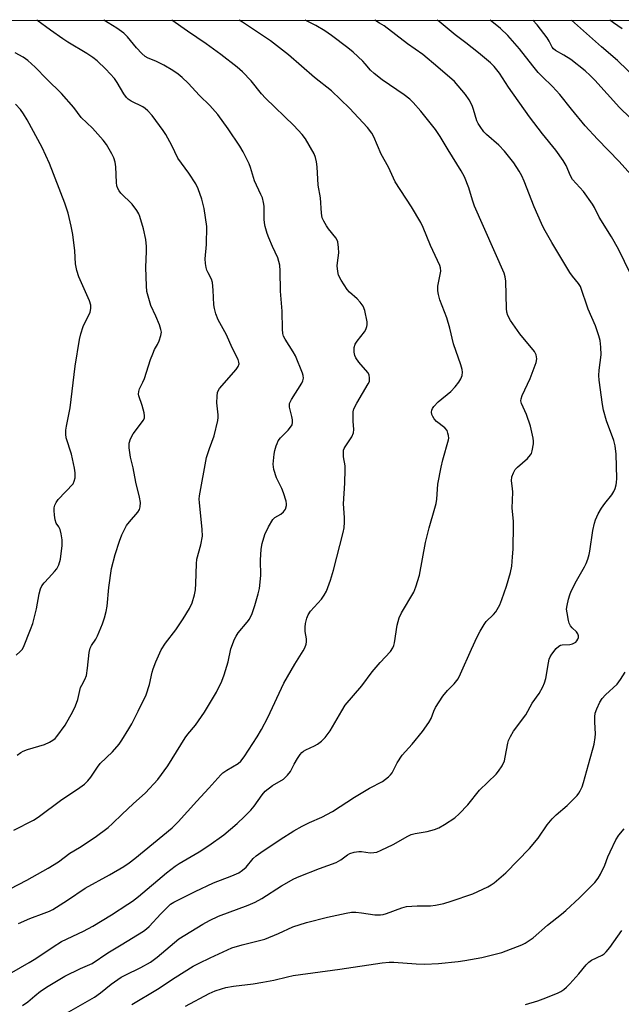
# Model space of a CAD drawing. Units: inches. Extents: x 1231771 to 1237771, y 573453 to 577453.
# Drawn here: x 1233546 to 1233732, y 577150 to 577453 of the extents above; entities that cross this region are included whole.
import ezdxf

# ---------------------------------------------------------------- set-up
doc = ezdxf.new("R2010")
doc.units = ezdxf.units.IN
doc.header["$MEASUREMENT"] = 0
doc.layers.add('NTRL-Trees', color=3, linetype='Continuous')
doc.layers.add('Undefined', color=1, linetype='Continuous')

msp = doc.modelspace()

# ---------------------------------------------------------------- linework, layer by layer
at = {"layer": 'NTRL-Trees'}
msp.add_polyline3d([(1232126.34, 577453.35, 0), (1234186.97, 577453.15, 0)], dxfattribs=at)
at = {"layer": 'Undefined'}
for points, elevation in [([(1233540.38, 577183.87), (1233548.08, 577187.83), (1233554.69, 577191.51), (1233557.93, 577193.53), (1233561.39, 577196.13), (1233564.32, 577197.9), (1233569.19, 577201.1), (1233573.24, 577204.14), (1233574.6, 577205.3), (1233577.53, 577208.22), (1233580.98, 577211.43), (1233584.76, 577214.76), (1233588.57, 577218.88), (1233591.62, 577223.12), (1233596.94, 577231.79), (1233597.8, 577232.92), (1233600.13, 577235.67), (1233602.96, 577239.71), (1233606.61, 577245.81), (1233608.29, 577249.27), (1233609.07, 577251.19), (1233610.25, 577255.18), (1233611.13, 577259.22), (1233612.18, 577262.21), (1233612.71, 577263.17), (1233613.39, 577264.15), (1233616.17, 577267.5), (1233616.83, 577268.41), (1233617.7, 577270.11), (1233618.53, 577272.55), (1233619.57, 577276.19), (1233619.89, 577277.88), (1233620.32, 577281.84), (1233620.23, 577286.54), (1233620.44, 577290), (1233620.74, 577291.72), (1233621.56, 577294.52), (1233622.72, 577296.91), (1233624.07, 577299.17), (1233624.65, 577299.74), (1233626.54, 577300.8), (1233627.34, 577301.45), (1233627.93, 577302.33), (1233628.24, 577303.41), (1233628.26, 577303.97), (1233628.12, 577304.83), (1233627.37, 577307.38), (1233626.82, 577308.71), (1233625.19, 577312.02), (1233624.34, 577314.56), (1233624.21, 577315.42), (1233624.2, 577316.25), (1233624.44, 577319.34), (1233624.65, 577320.46), (1233625.04, 577321.83), (1233625.34, 577322.63), (1233625.74, 577323.38), (1233626.43, 577324.28), (1233628.83, 577326.7), (1233629.55, 577327.6), (1233629.97, 577328.31), (1233630.14, 577329.06), (1233630.1, 577329.86), (1233629.92, 577330.94), (1233629.21, 577333.83), (1233629.16, 577334.39), (1233629.24, 577334.93), (1233629.85, 577336.2), (1233633.01, 577341.17), (1233633.36, 577341.94), (1233633.48, 577342.73), (1233633.4, 577343.54), (1233633.18, 577344.33), (1233631.06, 577349.64), (1233630.36, 577350.9), (1233627.86, 577354.79), (1233627.39, 577355.75), (1233627.14, 577356.49), (1233627.01, 577357.86), (1233626.92, 577363.41), (1233626.41, 577369.58), (1233626.33, 577375.85), (1233626.16, 577377.61), (1233625.95, 577378.77), (1233625.58, 577379.87), (1233623.95, 577383.32), (1233622.82, 577386.02), (1233622.33, 577387.38), (1233621.7, 577389.57), (1233621.45, 577390.68), (1233621.33, 577391.78), (1233621.36, 577395.83), (1233621.18, 577396.97), (1233620.82, 577398.37), (1233620.39, 577399.45), (1233618.37, 577403.66), (1233617.15, 577407.79), (1233616.76, 577408.88), (1233614.91, 577412.59), (1233613.86, 577414.36), (1233610.31, 577419.71), (1233607.06, 577424.06), (1233604.57, 577426.83), (1233601.37, 577429.96), (1233597.89, 577433.74), (1233596.08, 577435.47), (1233594.82, 577436.51), (1233593.19, 577437.64), (1233590.43, 577439.3), (1233587.91, 577440.56), (1233585.56, 577441.49), (1233584.68, 577442.02), (1233583.59, 577442.97), (1233581.94, 577444.62), (1233579.17, 577448.06), (1233578.05, 577449.22), (1233575.88, 577450.71), (1233571.83, 577453.21)], 626), ([(1233540.78, 577157.76), (1233548.84, 577162.43), (1233550.83, 577163.67), (1233556.2, 577167.26), (1233558.82, 577168.89), (1233565.64, 577172.14), (1233568.44, 577173.66), (1233574.22, 577177.17), (1233579.33, 577180.44), (1233580.77, 577181.41), (1233582.61, 577182.81), (1233591.18, 577190.06), (1233593.86, 577192.21), (1233595.09, 577193.01), (1233601.35, 577196.61), (1233604.32, 577198.59), (1233608.9, 577201.88), (1233613.01, 577205.31), (1233615.29, 577207.44), (1233617.27, 577209.48), (1233618.25, 577210.71), (1233620.73, 577214.22), (1233621.68, 577215.28), (1233623.97, 577217.05), (1233627.31, 577219.04), (1233628.6, 577220.25), (1233629.46, 577221.42), (1233630.63, 577223.68), (1233631.67, 577225.42), (1233632.46, 577226.61), (1233633.01, 577227.26), (1233633.47, 577227.64), (1233634.2, 577228.07), (1233636.87, 577229.27), (1233637.83, 577229.81), (1233639.12, 577230.77), (1233640.17, 577231.84), (1233641.77, 577233.87), (1233645.31, 577240.13), (1233646.41, 577241.84), (1233651.48, 577247.83), (1233654.69, 577252.13), (1233657.17, 577255), (1233660.34, 577258.37), (1233661.12, 577259.51), (1233661.43, 577260.24), (1233661.65, 577261.05), (1233662.48, 577266.51), (1233663.03, 577268.74), (1233663.8, 577270.33), (1233667.61, 577276.67), (1233668.23, 577278.32), (1233669.38, 577281.99), (1233671.19, 577292.06), (1233672.31, 577296.59), (1233674.1, 577302.63), (1233674.46, 577304.06), (1233674.63, 577305.43), (1233674.95, 577310.03), (1233676.02, 577315.25), (1233676.55, 577317.55), (1233678.27, 577323.68), (1233678.34, 577324.24), (1233678.28, 577325.03), (1233678.11, 577325.81), (1233677.83, 577326.55), (1233677.19, 577327.37), (1233674.57, 577329.42), (1233673.85, 577330.21), (1233673.45, 577330.87), (1233673.17, 577331.56), (1233673.04, 577332.26), (1233673.1, 577332.87), (1233673.3, 577333.34), (1233673.75, 577334), (1233675.06, 577335.45), (1233679.01, 577338.63), (1233680.39, 577340.09), (1233681.47, 577341.52), (1233682.1, 577342.51), (1233682.5, 577343.53), (1233682.63, 577344.61), (1233682.5, 577345.45), (1233682.11, 577346.86), (1233679.8, 577353.34), (1233678.66, 577358.18), (1233677.76, 577361.35), (1233675.63, 577366.88), (1233675.16, 577368.58), (1233674.98, 577369.73), (1233675.03, 577371.16), (1233675.88, 577375.79), (1233675.83, 577376.75), (1233675.59, 577377.5), (1233672.69, 577383.66), (1233670.47, 577389.23), (1233669.72, 577390.81), (1233666.85, 577395.56), (1233661.79, 577403.35), (1233659.78, 577407.82), (1233657.54, 577411.9), (1233655.25, 577417.22), (1233654.58, 577418.35), (1233653.28, 577420.08), (1233647.75, 577426.01), (1233642.13, 577431.36), (1233636.94, 577435.52), (1233628.9, 577442.47), (1233623.32, 577446.82), (1233614.67, 577452.56), (1233613.61, 577453.21)], 630), ([(1233544.05, 577203.23), (1233550.12, 577206.32), (1233551.62, 577207.3), (1233558.93, 577212.69), (1233563.78, 577215.9), (1233565.94, 577217.5), (1233566.94, 577218.52), (1233567.85, 577219.62), (1233569.88, 577222.76), (1233570.76, 577223.89), (1233574.52, 577227.46), (1233576.58, 577229.78), (1233577.42, 577230.99), (1233579.59, 577234.58), (1233580.47, 577236.12), (1233582.46, 577240.01), (1233584.92, 577245.05), (1233585.98, 577248.19), (1233586.8, 577252.05), (1233587.08, 577253.06), (1233587.93, 577255.2), (1233589.56, 577258.88), (1233590.93, 577261.02), (1233594.08, 577265.1), (1233596.37, 577268.45), (1233598.31, 577271.62), (1233599.15, 577273.41), (1233599.89, 577275.84), (1233600.15, 577277.47), (1233600.3, 577279.41), (1233600.47, 577285.5), (1233600.61, 577286.94), (1233601.85, 577291.27), (1233602.34, 577294.03), (1233602.28, 577296.04), (1233601.38, 577304.34), (1233601.34, 577305.44), (1233601.41, 577306.43), (1233603.6, 577318.22), (1233604.47, 577321.01), (1233605.91, 577324.93), (1233607.03, 577329.73), (1233607.15, 577330.58), (1233607.16, 577331.42), (1233606.78, 577335.08), (1233606.84, 577337.14), (1233606.97, 577338.28), (1233607.13, 577338.81), (1233607.56, 577339.55), (1233612.68, 577345.44), (1233613.35, 577346.39), (1233613.61, 577347.15), (1233613.6, 577347.68), (1233613.37, 577348.48), (1233611.47, 577352.08), (1233609.73, 577356.13), (1233607.15, 577360.7), (1233606.48, 577362.59), (1233606.02, 577364.24), (1233605.87, 577365.34), (1233605.67, 577369.91), (1233605.44, 577372.26), (1233605.11, 577373.33), (1233604.04, 577375.29), (1233603.69, 577376.09), (1233603.46, 577376.94), (1233603.29, 577378.12), (1233603.2, 577379.6), (1233603.55, 577384), (1233603.68, 577389.59), (1233602.87, 577395.1), (1233602.18, 577397.93), (1233601.01, 577401.15), (1233600.31, 577402.7), (1233598.08, 577406.01), (1233594.75, 577410.62), (1233592.82, 577414.55), (1233591.04, 577417.92), (1233590.21, 577419.15), (1233586.75, 577423.83), (1233585.47, 577425.25), (1233584.63, 577425.97), (1233583.91, 577426.42), (1233580.28, 577428.21), (1233579.42, 577428.8), (1233578.86, 577429.33), (1233578.08, 577430.43), (1233576, 577433.99), (1233575.16, 577435.17), (1233572.49, 577438.1), (1233569.77, 577440.64), (1233568.46, 577441.68), (1233566.64, 577442.95), (1233560.75, 577446.43), (1233559.18, 577447.43), (1233555.43, 577450.08), (1233551.17, 577453.21)], 624), ([(1233545.48, 577174.42), (1233549.02, 577176.03), (1233553.48, 577177.62), (1233555.05, 577178.26), (1233556.12, 577178.8), (1233560.68, 577181.64), (1233566.12, 577185.42), (1233573.64, 577189.5), (1233578.06, 577192.11), (1233579.68, 577193.17), (1233581.44, 577194.49), (1233592.96, 577203.97), (1233594.81, 577205.82), (1233600.62, 577212.26), (1233604.3, 577216.2), (1233608, 577220.39), (1233608.66, 577220.96), (1233609.85, 577221.78), (1233613.38, 577223.89), (1233614.16, 577224.61), (1233615.19, 577225.91), (1233619.21, 577232.05), (1233620.59, 577234.34), (1233622.54, 577238.02), (1233627.43, 577248.6), (1233630.82, 577254.46), (1233633.43, 577258.58), (1233633.97, 577259.57), (1233634.32, 577260.62), (1233634.47, 577261.43), (1233634.46, 577262.28), (1233634.08, 577264.53), (1233634, 577265.86), (1233634.15, 577267.01), (1233634.56, 577268.72), (1233634.99, 577269.73), (1233635.69, 577270.83), (1233639.1, 577274.52), (1233639.92, 577275.74), (1233640.58, 577277.06), (1233641.81, 577280.37), (1233642.74, 577283.49), (1233645.73, 577295.16), (1233646.03, 577296.6), (1233646.16, 577298.32), (1233646.16, 577299.75), (1233645.89, 577303.99), (1233646.26, 577310.35), (1233646.4, 577314.55), (1233646.34, 577315.73), (1233645.88, 577318.5), (1233645.82, 577319.67), (1233645.89, 577320.52), (1233646.06, 577321.05), (1233646.33, 577321.55), (1233648.43, 577324.61), (1233648.96, 577325.83), (1233649.04, 577326.92), (1233648.83, 577329.47), (1233648.8, 577330.94), (1233648.88, 577332.4), (1233649.08, 577333.23), (1233649.97, 577334.99), (1233653.53, 577340.97), (1233653.85, 577341.76), (1233653.93, 577342.78), (1233653.77, 577343.8), (1233653.42, 577344.5), (1233650.64, 577347.67), (1233649.66, 577349), (1233649.35, 577349.73), (1233649.2, 577350.8), (1233649.21, 577352.16), (1233649.48, 577353.19), (1233650.07, 577354.12), (1233652.38, 577357.04), (1233652.76, 577357.75), (1233653.09, 577358.73), (1233653.18, 577359.24), (1233653.14, 577360.1), (1233652.45, 577363.58), (1233651.95, 577364.92), (1233650.99, 577366.24), (1233650.06, 577367.26), (1233647.72, 577369.28), (1233646.97, 577370.12), (1233645.1, 577373.02), (1233644.33, 577374.55), (1233644.09, 577375.67), (1233643.95, 577377.41), (1233643.99, 577378.28), (1233644.43, 577381.4), (1233644.35, 577383.1), (1233644.1, 577384.76), (1233643.93, 577385.28), (1233643.5, 577386.02), (1233641.26, 577388.78), (1233640.58, 577389.73), (1233639.77, 577391.2), (1233639.33, 577392.23), (1233639.07, 577393.65), (1233638.78, 577398.34), (1233638.06, 577402.33), (1233637.78, 577407.91), (1233637.57, 577409.53), (1233637.22, 577410.88), (1233636.81, 577411.94), (1233634.12, 577416.58), (1233633.06, 577417.96), (1233630.57, 577420.72), (1233621.74, 577429.19), (1233620.57, 577430.48), (1233617.31, 577434.48), (1233614.7, 577437.25), (1233613.08, 577438.69), (1233607.95, 577442.64), (1233603.43, 577445.91), (1233597.68, 577449.82), (1233592.86, 577453.21)], 628), ([(1233546.79, 577149.21), (1233548.39, 577150.29), (1233550.53, 577152.17), (1233552.28, 577153.56), (1233554.7, 577155.18), (1233559.85, 577158.23), (1233564.7, 577160.6), (1233568.23, 577162.17), (1233573.06, 577165.41), (1233577.25, 577167.86), (1233584.12, 577172.11), (1233585.06, 577172.8), (1233585.9, 577173.56), (1233589.43, 577177.44), (1233591.18, 577179.24), (1233592.49, 577180.39), (1233593.49, 577181.1), (1233600.12, 577184.36), (1233605.76, 577187), (1233611.37, 577189.14), (1233613.52, 577190.14), (1233614.7, 577190.96), (1233615.81, 577191.89), (1233618.01, 577194.48), (1233618.87, 577195.32), (1233620.32, 577196.36), (1233626.29, 577200.35), (1233630.57, 577203.05), (1233633.13, 577204.53), (1233635.37, 577205.62), (1233639.2, 577207.31), (1233642.44, 577208.98), (1233649.3, 577213.44), (1233651.85, 577215), (1233653.92, 577216.22), (1233657.89, 577218.31), (1233658.84, 577218.98), (1233659.73, 577219.73), (1233660.35, 577220.33), (1233660.85, 577221.01), (1233662.48, 577224.02), (1233664, 577226.4), (1233667.08, 577229.8), (1233670.21, 577233.73), (1233672.2, 577236.48), (1233672.9, 577237.69), (1233673.78, 577239.98), (1233674.32, 577241.14), (1233676.52, 577244.59), (1233677.97, 577246.34), (1233680.01, 577248.38), (1233681.24, 577249.99), (1233682.03, 577251.52), (1233685.35, 577259.1), (1233687.14, 577262.9), (1233688.1, 577264.72), (1233689.27, 577266.76), (1233689.93, 577267.7), (1233692.19, 577269.81), (1233692.86, 577270.66), (1233694.13, 577272.8), (1233694.79, 577274.41), (1233696.2, 577278.58), (1233697.41, 577282.78), (1233697.81, 577284.71), (1233698.09, 577287.61), (1233698.23, 577289.97), (1233698.37, 577297.46), (1233698.33, 577298.63), (1233697.92, 577302.62), (1233698.13, 577307.55), (1233698.07, 577308.72), (1233697.78, 577311.08), (1233697.88, 577312.28), (1233698.3, 577313.58), (1233698.85, 577314.52), (1233699.63, 577315.33), (1233702.65, 577318), (1233703.6, 577319.06), (1233703.87, 577319.53), (1233704.12, 577320.31), (1233704.51, 577322.51), (1233704.52, 577323.35), (1233704.41, 577324.21), (1233703.64, 577327.88), (1233702.35, 577331.48), (1233700.84, 577334.92), (1233700.64, 577335.7), (1233700.67, 577336.35), (1233701.02, 577337.41), (1233703.45, 577342.67), (1233704.78, 577345.95), (1233705.38, 577347.6), (1233705.56, 577348.69), (1233705.33, 577349.96), (1233704.84, 577350.94), (1233700.29, 577356.45), (1233697.47, 577360.54), (1233696.62, 577362.06), (1233696.27, 577363.09), (1233696.14, 577364.19), (1233696.03, 577372.72), (1233695.79, 577374.04), (1233695.43, 577375.1), (1233686.35, 577395.81), (1233685.66, 577397.66), (1233684.6, 577401.46), (1233683.18, 577404.9), (1233682.2, 577406.69), (1233678.13, 577413.24), (1233675.73, 577417.27), (1233674.26, 577419.46), (1233669.72, 577425.08), (1233667.37, 577427.76), (1233666.36, 577428.79), (1233664.61, 577430.16), (1233657.82, 577434.76), (1233655.3, 577436.71), (1233654.21, 577437.73), (1233652.6, 577439.73), (1233651.81, 577440.58), (1233648.82, 577443.33), (1233647.25, 577444.65), (1233642.2, 577448.52), (1233640.06, 577449.96), (1233637.37, 577451.58), (1233634.05, 577453.21)], 632), ([(1233557.5, 577145.18), (1233569.01, 577151.79), (1233570.89, 577153.08), (1233574.16, 577155.74), (1233577.22, 577157.88), (1233578.5, 577158.57), (1233583.33, 577160.85), (1233586.3, 577162.57), (1233588.39, 577164.1), (1233595.07, 577169.69), (1233602.47, 577174.24), (1233604.52, 577175.43), (1233607.32, 577176.69), (1233616.41, 577180.13), (1233618.62, 577181.05), (1233620.66, 577182.17), (1233626.73, 577186.07), (1233630.55, 577188.24), (1233632.17, 577188.96), (1233638.49, 577191.49), (1233643.56, 577193.33), (1233645.03, 577194.14), (1233647.08, 577195.67), (1233647.82, 577196.08), (1233649.19, 577196.5), (1233650.62, 577196.71), (1233651.44, 577196.68), (1233654.14, 577196.28), (1233655.28, 577196.33), (1233656.12, 577196.53), (1233657.48, 577197.09), (1233661.23, 577198.85), (1233665.76, 577201.43), (1233666.79, 577201.93), (1233668.04, 577202.28), (1233671.72, 577202.9), (1233673.94, 577203.5), (1233675.29, 577203.97), (1233677.07, 577204.99), (1233680.27, 577207.08), (1233681.57, 577208.27), (1233684.2, 577211.05), (1233687.87, 577215.65), (1233693.04, 577220.56), (1233693.74, 577221.45), (1233694.8, 577223.11), (1233695.52, 577224.64), (1233695.79, 577225.78), (1233696.56, 577230.14), (1233696.81, 577230.94), (1233697.38, 577232.17), (1233698.39, 577233.85), (1233702.14, 577238.88), (1233704.13, 577242.41), (1233706.27, 577245.44), (1233707.4, 577247.45), (1233707.92, 577248.74), (1233708.32, 577250.08), (1233709.13, 577254.92), (1233709.37, 577256.03), (1233709.68, 577256.8), (1233710.14, 577257.53), (1233711.56, 577259.34), (1233712.37, 577260.09), (1233712.85, 577260.31), (1233713.39, 577260.42), (1233715.72, 577260.56), (1233716.56, 577260.75), (1233717.56, 577261.31), (1233717.95, 577261.7), (1233718.22, 577262.17), (1233718.38, 577262.69), (1233718.42, 577263.22), (1233718.22, 577263.9), (1233717.77, 577264.5), (1233716.47, 577265.69), (1233715.91, 577266.34), (1233715.56, 577267.11), (1233715.33, 577267.96), (1233714.87, 577270.29), (1233714.76, 577271.46), (1233714.89, 577272.58), (1233715.31, 577274.54), (1233715.69, 577275.92), (1233716.12, 577276.97), (1233717.84, 577280.25), (1233720.29, 577284.48), (1233720.77, 577285.53), (1233721.26, 577286.9), (1233721.69, 577288.28), (1233721.94, 577289.39), (1233722.82, 577295.75), (1233723.31, 577297.97), (1233723.66, 577299.06), (1233724.52, 577300.89), (1233725.49, 577302.67), (1233726.51, 577304.06), (1233728.69, 577306.78), (1233729.33, 577307.75), (1233729.74, 577308.74), (1233730.03, 577309.79), (1233730.17, 577310.59), (1233730.23, 577311.75), (1233730.03, 577319.34), (1233729.74, 577321.85), (1233729.29, 577323.51), (1233727.08, 577329.54), (1233726.17, 577332.9), (1233725.83, 577334.63), (1233724.79, 577342.17), (1233724.71, 577343.57), (1233724.81, 577345.25), (1233725.45, 577349.92), (1233725.33, 577352.28), (1233725.08, 577354.34), (1233724.69, 577355.76), (1233723.63, 577358.84), (1233721.36, 577364.02), (1233719.01, 577371.04), (1233718.41, 577371.99), (1233716.59, 577374.17), (1233715.75, 577375.35), (1233710.17, 577384.59), (1233707.74, 577388.92), (1233706.98, 577390.51), (1233704.76, 577395.66), (1233701.67, 577403.55), (1233700.92, 577405.16), (1233700.09, 577406.66), (1233698.48, 577409.14), (1233695.57, 577412.79), (1233693.77, 577414.68), (1233690, 577417.92), (1233689.24, 577418.78), (1233688.04, 577420.4), (1233687.43, 577421.36), (1233687.08, 577422.13), (1233686.04, 577425.6), (1233685.58, 577426.89), (1233684.64, 577428.63), (1233683.55, 577430.29), (1233680.15, 577434.26), (1233675.04, 577438.75), (1233670.4, 577442.6), (1233665.62, 577445.94), (1233658.44, 577451.44), (1233657.03, 577452.33), (1233655.51, 577453.2)], 634), ([(1233736.47, 577370.9), (1233730.76, 577382.57), (1233728.61, 577386.4), (1233724.81, 577392.47), (1233723.32, 577395.4), (1233722.71, 577396.41), (1233719.96, 577400.33), (1233716.54, 577404.06), (1233715.92, 577405.17), (1233714.64, 577408.39), (1233713.73, 577409.9), (1233711.45, 577413.05), (1233707.33, 577418.12), (1233703.3, 577423.42), (1233696.8, 577432.54), (1233693.99, 577436.89), (1233692.41, 577438.93), (1233691.23, 577440.04), (1233687.55, 577443.1), (1233683.65, 577446.2), (1233680.34, 577448.64), (1233675.37, 577452.76), (1233674.8, 577453.2)], 636), ([(1233735.45, 577404.59), (1233730.97, 577409.56), (1233724.3, 577416.44), (1233720.46, 577420.58), (1233716.24, 577425.72), (1233712.67, 577430.3), (1233710.36, 577432.76), (1233707.15, 577435.83), (1233705.95, 577437.1), (1233704.3, 577439.07), (1233700.17, 577444.37), (1233696.64, 577448.44), (1233694.34, 577450.6), (1233691.17, 577453.2)], 638), ([(1233734.41, 577423.12), (1233731.06, 577426.26), (1233723.48, 577434.68), (1233722.03, 577436.16), (1233720.46, 577437.53), (1233716.02, 577441.03), (1233713.87, 577442.41), (1233711.34, 577443.82), (1233710.65, 577444.33), (1233710.24, 577444.85), (1233709.31, 577446.71), (1233708.71, 577447.71), (1233705.67, 577451.72), (1233704.3, 577453.2)], 640), ([(1233736.57, 577434.95), (1233730.47, 577440.75), (1233725.51, 577444.93), (1233716.29, 577453.2)], 642), ([(1233731.9, 577450.55), (1233729.2, 577452.35), (1233728.09, 577453.2)], 644), ([(1233545.08, 577226.43), (1233546.21, 577227.27), (1233546.98, 577227.65), (1233548.33, 577228.16), (1233553.6, 577229.72), (1233555.15, 577230.41), (1233556.13, 577231.05), (1233556.81, 577231.6), (1233557.38, 577232.22), (1233559.91, 577235.65), (1233562.35, 577239.91), (1233563.17, 577241.64), (1233563.8, 577243.59), (1233564.72, 577247.25), (1233565.07, 577248.03), (1233566.03, 577249.77), (1233566.48, 577250.98), (1233566.85, 577253.26), (1233567.39, 577258.08), (1233567.68, 577259.4), (1233568.1, 577260.3), (1233569.37, 577262.25), (1233569.91, 577263.26), (1233571.49, 577266.93), (1233572.1, 577268.81), (1233572.57, 577270.74), (1233572.86, 577272.36), (1233573.43, 577278.1), (1233574.25, 577283.98), (1233575.41, 577288.29), (1233576.69, 577292.48), (1233577.41, 577294.39), (1233578.9, 577297.28), (1233579.76, 577298.46), (1233582.34, 577301.36), (1233582.89, 577302.25), (1233583.13, 577302.99), (1233583.15, 577304.36), (1233582.92, 577306.04), (1233581.76, 577310.7), (1233580.97, 577315.04), (1233580.07, 577318.4), (1233579.7, 577321.25), (1233579.71, 577322.66), (1233580.14, 577323.99), (1233580.91, 577325.52), (1233583.54, 577328.92), (1233584.02, 577329.64), (1233584.39, 577330.38), (1233584.48, 577331.17), (1233584.35, 577332), (1233583.73, 577334.26), (1233582.67, 577337.25), (1233582.58, 577337.79), (1233582.66, 577338.62), (1233582.92, 577339.44), (1233583.94, 577341.51), (1233584.38, 577342.59), (1233586.28, 577348.45), (1233586.96, 577350.3), (1233587.53, 577351.54), (1233588.49, 577353.17), (1233588.96, 577354.21), (1233589.51, 577355.87), (1233589.66, 577356.98), (1233589.52, 577357.8), (1233589.04, 577359.15), (1233587.94, 577361.85), (1233586.42, 577365.21), (1233585.52, 577368.03), (1233585.17, 577369.45), (1233585.01, 577371.24), (1233584.8, 577376.92), (1233585.04, 577381.96), (1233585.03, 577383.36), (1233584.81, 577385.51), (1233584.16, 577388.79), (1233582.99, 577392.67), (1233582.66, 577393.46), (1233582.1, 577394.44), (1233580.58, 577396.48), (1233577.11, 577399.82), (1233576.58, 577400.51), (1233576.17, 577401.26), (1233575.91, 577402.05), (1233575.75, 577403.16), (1233575.57, 577408), (1233575.35, 577409.38), (1233574.92, 577410.7), (1233574.36, 577412), (1233572.71, 577414.83), (1233571.64, 577416.21), (1233568.4, 577419.92), (1233564.87, 577423.2), (1233562.57, 577426.28), (1233558.79, 577430.53), (1233554.27, 577434.99), (1233550.67, 577438.72), (1233548.38, 577440.8), (1233546.97, 577441.75), (1233544.47, 577443.11)], 622), ([(1233544.85, 577257.27), (1233546.09, 577258.41), (1233546.62, 577259.03), (1233547.05, 577259.78), (1233549.27, 577265.18), (1233549.95, 577267.09), (1233551.11, 577271.56), (1233551.88, 577276.16), (1233552.32, 577277.77), (1233552.78, 577278.63), (1233553.5, 577279.58), (1233554.86, 577281.17), (1233556.68, 577283.07), (1233557.33, 577283.92), (1233557.94, 577285.17), (1233558.45, 577286.87), (1233559.01, 577291.15), (1233559.02, 577292.89), (1233558.75, 577294.66), (1233558.39, 577296.09), (1233558.03, 577296.82), (1233557.15, 577298.03), (1233556.81, 577299.03), (1233556.62, 577300.46), (1233556.54, 577301.92), (1233556.59, 577302.77), (1233556.78, 577303.59), (1233557.13, 577304.35), (1233557.82, 577305.26), (1233562.36, 577310.18), (1233562.75, 577310.91), (1233563, 577312.03), (1233563.07, 577313.48), (1233562.86, 577314.95), (1233561.87, 577319.33), (1233560.28, 577324.35), (1233560.12, 577325.42), (1233560.12, 577326.74), (1233560.3, 577327.88), (1233561.53, 577333.57), (1233563.03, 577346.48), (1233564.32, 577354.64), (1233564.79, 577356.37), (1233565.54, 577358.64), (1233567.69, 577363.11), (1233567.89, 577364.2), (1233567.84, 577365.31), (1233567.4, 577366.65), (1233564.18, 577374.06), (1233563.51, 577375.94), (1233563.14, 577378.06), (1233562.94, 577382.04), (1233562.35, 577387.06), (1233561.83, 577389.64), (1233560.84, 577393.62), (1233559.83, 577396.72), (1233555.08, 577409.03), (1233552.83, 577413.92), (1233548.24, 577422.43), (1233547.12, 577424.34), (1233546.11, 577425.65), (1233544.59, 577427.32)], 620), ([(1233580.51, 577149.48), (1233588.44, 577154.16), (1233593.91, 577157.81), (1233599.5, 577161.28), (1233601.35, 577162.28), (1233604.67, 577163.89), (1233611.37, 577166.92), (1233614.56, 577167.89), (1233621.6, 577169.68), (1233625.83, 577171.39), (1233630.23, 577173.4), (1233634.42, 577174.82), (1233640.95, 577176.42), (1233646.73, 577177.67), (1233648.34, 577177.94), (1233649.7, 577178.01), (1233651.4, 577177.81), (1233655.53, 577177.11), (1233657.29, 577177.1), (1233658.11, 577177.22), (1233659.16, 577177.51), (1233663.92, 577179.28), (1233665.34, 577179.67), (1233668.61, 577179.92), (1233672.74, 577179.88), (1233674.22, 577180.08), (1233676.86, 577180.63), (1233679.11, 577181.33), (1233685.81, 577183.67), (1233690.44, 577185.78), (1233691.47, 577186.37), (1233692.41, 577187.07), (1233696, 577190.1), (1233703.27, 577197.6), (1233705.92, 577200.77), (1233708.79, 577204.92), (1233710.24, 577206.78), (1233711.5, 577208), (1233714.89, 577210.84), (1233715.75, 577211.66), (1233718.03, 577214.01), (1233718.57, 577214.7), (1233718.97, 577215.4), (1233719.53, 577216.64), (1233719.98, 577217.99), (1233721.97, 577225.34), (1233722.96, 577228.68), (1233723.22, 577229.81), (1233723.57, 577231.83), (1233723.68, 577232.99), (1233723.42, 577236.61), (1233723.44, 577238.25), (1233723.58, 577239.33), (1233724.03, 577240.66), (1233724.96, 577242.74), (1233725.7, 577243.94), (1233726.73, 577245.01), (1233730.35, 577248.34), (1233731.42, 577249.73), (1233732.79, 577252.03)], 636), ([(1233597.11, 577149.01), (1233604.35, 577152.83), (1233606.21, 577153.67), (1233608.15, 577154.33), (1233609.57, 577154.7), (1233611.89, 577155.12), (1233617.99, 577155.88), (1233620.95, 577156.35), (1233624.38, 577157.02), (1233628.54, 577158.03), (1233630.35, 577158.4), (1233644.73, 577160.41), (1233657.8, 577162.34), (1233659.97, 577162.54), (1233661.41, 577162.56), (1233668.26, 577161.98), (1233670.95, 577161.93), (1233675.2, 577162.16), (1233681.28, 577162.78), (1233683.28, 577163.05), (1233688.56, 577163.99), (1233694.79, 577165.57), (1233700.88, 577167.9), (1233701.95, 577168.4), (1233703.22, 577169.19), (1233704.38, 577170.1), (1233708.82, 577173.96), (1233713.15, 577177.32), (1233714.48, 577178.45), (1233718.74, 577182.34), (1233723.45, 577187.16), (1233724.49, 577188.47), (1233725.19, 577189.66), (1233726.51, 577192.47), (1233727.45, 577195), (1233728.15, 577196.59), (1233729.93, 577200.27), (1233730.85, 577201.72), (1233732.47, 577203.68)], 638), ([(1233702.01, 577149.46), (1233705.83, 577150.64), (1233707.48, 577151.23), (1233711.9, 577153.02), (1233712.95, 577153.53), (1233713.88, 577154.12), (1233714.75, 577154.81), (1233715.78, 577155.87), (1233718.54, 577158.96), (1233720.77, 577161.68), (1233721.56, 577162.52), (1233722.48, 577163.13), (1233725.72, 577164.69), (1233726.35, 577165.13), (1233726.97, 577165.73), (1233728.06, 577167.09), (1233731.81, 577172.29)], 640)]:
    msp.add_lwpolyline(points, dxfattribs=dict(at, elevation=elevation))

doc.saveas('drawing.dxf')
